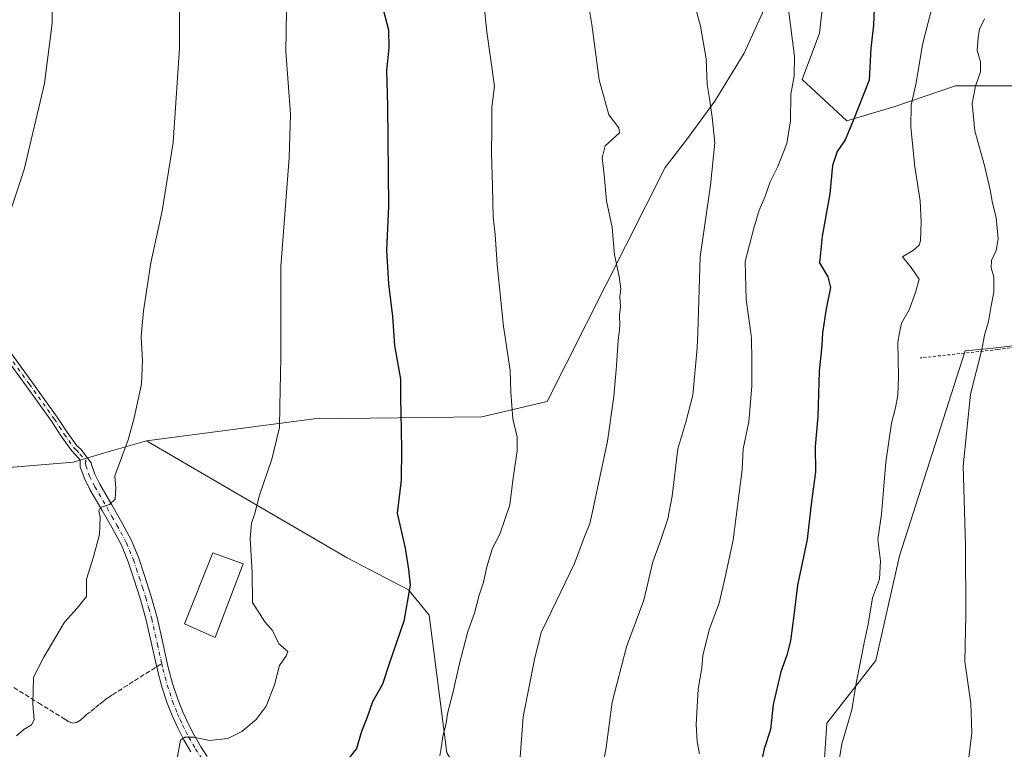
# Model space of a CAD drawing. Units: metres. Extents: x 597085 to 600525, y 4738369 to 4740731.
# Drawn here: x 597578 to 597918, y 4739743 to 4739995 of the extents above; entities that cross this region are included whole.
import ezdxf

# ---------------------------------------------------------------- set-up
doc = ezdxf.new("R2010")
doc.units = ezdxf.units.M
doc.header["$MEASUREMENT"] = 0
for name, pattern in [('DGN Style 2', [1.6480167562047852, 0.988810053722871, -0.6592067024819142]), ('DGN Style 3', [2.307223458686699, 1.648016756204785, -0.6592067024819142]), ('DGN Style 4', [2.6384748266838614, 1.318413404963828, -0.6592067024819142, 0.001648016756204785, -0.6592067024819142])]:
    doc.linetypes.add(name, pattern=pattern)
for name, color, linetype, lineweight in [('Alambrada', 7, 'DGN Style 2', 0), ('Arbolado forestal CxS', 92, 'Continuous', 0), ('Curva de nivel maestra', 30, 'Continuous', 30), ('Curva de nivel normal', 30, 'Continuous', 0), ('Edificación Cxs', 1, 'Continuous', 13), ('Matorral CxS', 135, 'Continuous', 0), ('Pastizal CxS', 92, 'Continuous', 0), ('Pista no pavimentada Cxs', 111, 'Continuous', 0), ('Pista no pavimentada eje', 91, 'DGN Style 4', 0), ('Prado CxS', 92, 'Continuous', 0), ('Senda', 7, 'DGN Style 3', 0), ('Senda no paivmentada conexión', 7, 'DGN Style 3', 0)]:
    doc.layers.add(name, color=color, linetype=linetype, lineweight=lineweight)

msp = doc.modelspace()

# ---------------------------------------------------------------- linework, layer by layer
at = {"layer": 'Alambrada', "color": 7, "linetype": 'DGN Style 2', "lineweight": 0}
msp.add_polyline3d([(597885.8701, 4739630.9101, 741.3852999999945), (597914.4200999998, 4739629.210100001, 738.135500000004), (597956.2001, 4739626.380100001, 733.7682000000059), (597961.3701, 4739642.300100001, 732.6707000000025), (597966.9401000004, 4739663.0701, 732.5292000000045), (597969.3201000001, 4739684.9301, 732.460699999996), (597974.7100999998, 4739727.350099999, 732.616399999999), (597977.2100999998, 4739758.800100001, 732.8923999999971), (597981.5100999996, 4739773.9801, 732.8222999999998), (597987.3501000004, 4739793.720100001, 732.6033000000026), (597995.0301000001, 4739818.0601, 730.439400000003), (598004.2801000001, 4739841.630100001, 730.9418000000006), (598009.4001000002, 4739860.340100001, 726.2513000000035), (597993.8300999999, 4739865.8201, 727.6116000000038), (597968.2600999996, 4739875.290100001, 731.3505000000005), (597966.1700999998, 4739887.5001, 731.3975000000065), (597941.6401000004, 4739884.4801, 735.0405000000028), (597916.1201, 4739881.0601, 739.1465999999928), (597889.3701, 4739878.1801, 743.8849000000046)], dxfattribs=at)
at = {"layer": 'Arbolado forestal CxS', "color": 92, "linetype": 'Continuous', "lineweight": 0}
for points in [[(597833.6190999999, 4740014.454700001, 756.3176999999997), (597836.9798999997, 4740013.0395, 755.9741999999969), (597856.3073000005, 4740005.860500001, 752.7749000000041), (597854.6505000005, 4739990.3983, 753.5917999999947), (597848.5756999999, 4739974.384099999, 754.7470999999932), (597864.0374999996, 4739960.0261, 751.3104000000022), (597880.6041000001, 4739964.9959, 747.1630000000005), (597901.5887000002, 4739972.174500001, 741.8415999999997), (597946.3185000002, 4739972.174100001, 732.204700000002), (597994.3617000004, 4739973.8301, 723.9713000000047), (598034.1215000004, 4739973.2775, 717.4446999999927), (598051.2402999997, 4739971.6205, 715.511799999993), (598087.8213000001, 4739974.9091, 709.317200000005), (598122.0541000003, 4739983.306299999, 704.0994999999967), (598133.6579, 4739987.490499999, 702.2356000000001)], [(597946.3185000002, 4739972.174100001, 732.204700000002), (597901.5887000002, 4739972.174500001, 741.8415999999997), (597880.6041000001, 4739964.9959, 747.1630000000005), (597864.0374999996, 4739960.0261, 751.3104000000022), (597848.5756999999, 4739974.384099999, 754.7470999999932), (597854.6505000005, 4739990.3983, 753.5917999999947), (597856.3073000005, 4740005.860500001, 752.7749000000041)]]:
    msp.add_polyline3d(points, dxfattribs=at)
at = {"layer": 'Curva de nivel maestra', "color": 30, "linetype": 'Continuous', "lineweight": 30, "flags": 128}
for points, elevation in [([(597873.6100000005, 4740001.890100001), (597873.2800000003, 4739993.0601), (597872.2699999996, 4739985.140100001), (597871.7000000002, 4739974.140100001), (597866.1299999999, 4739959.800100001), (597863.5099999999, 4739953.460100001), (597860.7199999997, 4739949.460100001), (597859.0999999996, 4739944.6501), (597858.1699999999, 4739934.890100001), (597855.5599999996, 4739920.2601), (597854.54, 4739911.0601), (597857.5099999999, 4739906.130100001), (597858.4000000004, 4739902.460100001), (597856.8799999999, 4739895.130100001), (597855.6600000003, 4739886.790100001), (597855.4000000004, 4739882.460100001), (597854.4600000001, 4739873.5701), (597854.0199999996, 4739857.890100001), (597853.0800000001, 4739847.5701), (597853.2599999999, 4739838.790100001), (597851.75, 4739827.670100001), (597850.2800000003, 4739815.4101), (597847.0199999996, 4739799.7301), (597845.7800000003, 4739789.220100001), (597844.6200000001, 4739780.460100001), (597843.3399999999, 4739775.460100001), (597841.2400000002, 4739769.790100001), (597838.5800000001, 4739758.460100001), (597837.7300000006, 4739749.790100001), (597835.5099999999, 4739743.130100001), (597833.7699999996, 4739735.2401)], 750), ([(597703.9600000001, 4739998.470100001), (597705.7599999999, 4739991.470100001), (597705.8899999997, 4739985.290100001), (597705.04, 4739977.420100001), (597705.3799999999, 4739965.290100001), (597705.7100000001, 4739930.460100001), (597705.0700000003, 4739915.440099999), (597705.75, 4739903.780099999), (597707.1799999997, 4739892.460100001), (597707.8600000005, 4739882.460100001), (597709.9000000004, 4739870.790100001), (597709.8499999996, 4739864.130100001), (597710.0599999996, 4739859.1601), (597710.2100000001, 4739846.7301), (597710.1500000004, 4739835.9901), (597708.7599999999, 4739824.5101), (597711.5300000003, 4739812.440099999), (597712.6399999997, 4739805.050100001), (597713.2300000006, 4739799.6501), (597711.0999999996, 4739787.2501), (597706.25, 4739773.1601), (597703.7300000006, 4739765.440099999), (597700.2100000001, 4739759.390100001), (597698.2400000002, 4739753.780099999), (597696.4000000004, 4739749.130100001), (597694.7100000001, 4739743.290100001), (597689.6699999999, 4739736.770099999)], 775.0000000000001)]:
    msp.add_lwpolyline(points, dxfattribs=dict(at, elevation=elevation))
at = {"layer": 'Curva de nivel normal', "color": 30, "linetype": 'Continuous', "lineweight": 0, "flags": 128}
for points, elevation in [([(597577.3099999996, 4739747.6501), (597579.7800000003, 4739749.840100001), (597582.5300000003, 4739751.390100001), (597583.4199999999, 4739753.130100001), (597582.9400000004, 4739758.630100001), (597583.2199999997, 4739767.950099999), (597586.7199999997, 4739774.7501), (597593.8499999996, 4739786.950099999), (597598.2999999998, 4739791.790100001), (597601.5, 4739795.790100001), (597601.4900000002, 4739801.790100001), (597603.8300000001, 4739809.460100001), (597605.9199999999, 4739817.220100001), (597606.1600000003, 4739823.1501), (597605.7000000002, 4739825.300100001), (597606.3399999999, 4739826.4801), (597609.3700000001, 4739827.530099999), (597611.3200000003, 4739829.350099999), (597611.6399999997, 4739833.1801), (597611.2100000001, 4739837.460100001), (597615.9000000004, 4739849.9001), (597617.9800000006, 4739857.530099999), (597620.5, 4739869.1501), (597620.7599999999, 4739877.300100001), (597620.3399999999, 4739885.300100001), (597620.4693, 4739886.84), (597621.1100000005, 4739894.470100001), (597623.7400000002, 4739910.970100001), (597627.6399999997, 4739928.970100001), (597631.3499999996, 4739952.600099999), (597633.5499999998, 4739985.140100001), (597633.6200000001, 4740016.530099999)], 785.0000000000001), ([(597774.0199999996, 4740005.1601), (597775.9199999999, 4739993.340100001), (597778.5499999998, 4739974.200099999), (597781.8899999997, 4739962.140100001), (597785.2800000003, 4739957.670100001), (597785.5199999996, 4739955.9801), (597780.5999999996, 4739951.440099999), (597779.54, 4739947.2401), (597780.2599999999, 4739941.420100001), (597781.0599999996, 4739932.4801), (597783.04, 4739923.1801), (597783.8300000001, 4739913.790100001), (597785.4699999997, 4739906.270099999), (597785.9400000004, 4739902.0801), (597785.5999999996, 4739899.2601), (597785.8200000003, 4739895.970100001), (597785.5199999996, 4739892.9001), (597785.6500000004, 4739889.390100001), (597785.3761, 4739886.84), (597785.0999999996, 4739884.270099999), (597784.5199999996, 4739875.390100001), (597783.5199999996, 4739864.850099999), (597781.4100000003, 4739849.460100001), (597776.0499999998, 4739824.5801), (597775.3399999999, 4739820.940099999), (597773.3399999999, 4739816.120100001), (597770.04, 4739807.140100001), (597762.0999999996, 4739790.690099999), (597758.4699999997, 4739783.350099999), (597756.2199999997, 4739773.970100001), (597752.2999999998, 4739754.2401), (597750.9400000004, 4739737.290100001)], 765), ([(597778.5899999999, 4739730.770099999), (597780.9100000003, 4739743.640100001), (597783.0499999998, 4739759.220100001), (597787.9500000002, 4739778.4001), (597793.9199999999, 4739794.470100001), (597797.0599999996, 4739807.7501), (597799.7300000006, 4739814.950099999), (597802.2400000002, 4739822.5801), (597803.6799999997, 4739830.460100001), (597805.7100000001, 4739846.790100001), (597808.4100000003, 4739856.0001), (597810.8399999999, 4739865.300100001), (597812.3700000001, 4739881.670100001), (597812.5360000003, 4739886.84), (597813.3799999999, 4739913.130100001), (597816.9000000004, 4739937.790100001), (597818.4000000004, 4739952.460100001), (597817.4800000006, 4739961.300100001), (597816.6200000001, 4739967.800100001), (597815.79, 4739972.640100001), (597815.4100000003, 4739981.470100001), (597813.4500000002, 4739992.800100001), (597809.5, 4740007.780099999)], 760), ([(597573.1699999999, 4739922.6501), (597579.9199999999, 4739943.300100001), (597586.9800000006, 4739972.970100001), (597589.6500000004, 4739993.800100001), (597589.7199999997, 4740004.530099999)], 790), ([(597894.2400000002, 4740002.1601), (597890.1399999997, 4739986.380100001), (597887.9400000004, 4739973.140100001), (597886.2599999999, 4739965.5001), (597886.1500000004, 4739957.9301), (597887.5300000003, 4739944.1601), (597889.4100000003, 4739932.460100001), (597889.6500000004, 4739925.170100001), (597889.5300000003, 4739918.600099999), (597889.0700000003, 4739917.1601), (597887.04, 4739915.340100001), (597883.3099999996, 4739913.0801), (597886.2599999999, 4739909.460100001), (597888.9699999997, 4739905.420100001), (597887.7400000002, 4739900.790100001), (597885.5199999996, 4739894.770099999), (597882.8799999999, 4739890.1601), (597882.2629000006, 4739886.84), (597881.6699999999, 4739883.6501), (597881.8399999999, 4739871.640100001), (597881.5899999999, 4739865.340100001), (597880.8200000003, 4739860.920100001), (597879.4199999999, 4739855.6601), (597877.4699999997, 4739842.130100001), (597876.0599999996, 4739824.190099999), (597874.75, 4739815.4101), (597875.6200000001, 4739808.040100001), (597875.2999999998, 4739801.710100001), (597872.8600000005, 4739795.290100001), (597871.4299999997, 4739786.2401), (597869.9800000006, 4739779.790100001), (597869.0300000003, 4739774.460100001), (597867.2100000001, 4739765.790100001), (597865.7599999999, 4739756.5601), (597862.29, 4739744.870100001), (597860.3899999997, 4739732.9001)], 745), ([(597723.4800000006, 4739740.7501), (597724.1100000005, 4739744.1601), (597724.4800000006, 4739747.550100001), (597725.5599999996, 4739751.460100001), (597726.2800000003, 4739755.850099999), (597728, 4739762.370100001), (597730.1100000005, 4739772.190099999), (597733.1900000004, 4739783.640100001), (597735.4400000004, 4739789.970100001), (597737.0700000003, 4739796.1801), (597738.6200000001, 4739800.7401), (597739.7300000006, 4739805.9801), (597741.6699999999, 4739812.4801), (597744.1600000003, 4739817.350099999), (597747.6500000004, 4739827.420100001), (597748.79, 4739836.7301), (597750.1900000004, 4739846.040100001), (597750.1399999997, 4739850.7501), (597748.7000000002, 4739857.120100001), (597747.9500000002, 4739866.360099999), (597747.75, 4739873.840100001), (597745.8393000001, 4739886.84), (597745.5099999999, 4739889.0801), (597743.2800000003, 4739910.420100001), (597742.6399999997, 4739920.790100001), (597741.8600000005, 4739926.790100001), (597741.6799999997, 4739937.460100001), (597741.2999999998, 4739948.780099999), (597741.4100000003, 4739957.270099999), (597741.4000000004, 4739964.8301), (597742.3300000001, 4739972.090100001), (597739.7199999997, 4739990.7601), (597738.7000000002, 4740000.6601)], 770), ([(597813.1799999997, 4739741.470100001), (597812.3700000001, 4739745.7301), (597812, 4739751.530099999), (597812.6699999999, 4739763.790100001), (597813.9600000001, 4739771.130100001), (597814.2800000003, 4739775.460100001), (597816.5700000003, 4739784.5701), (597819.9299999997, 4739793.4901), (597822.2300000006, 4739803.460100001), (597824.7599999999, 4739815.3201), (597827.9000000004, 4739839.460100001), (597828.2599999999, 4739846.7401), (597830.1900000004, 4739856.130100001), (597831.2800000003, 4739868.460100001), (597831.2800000003, 4739877.110099999), (597831.1200000001, 4739884.960100001), (597830.8629000002, 4739886.84), (597829.29, 4739898.340100001), (597828.8700000001, 4739911.470100001), (597831.8799999999, 4739922.950099999), (597833.75, 4739929.2501), (597835.7199999997, 4739933.7501), (597837.5899999999, 4739938.940099999), (597840.1900000004, 4739944.270099999), (597843.29, 4739952.210100001), (597844.6100000005, 4739960.100099999), (597844.7300000006, 4739969.290100001), (597845.79, 4739975.550100001), (597845.9600000001, 4739982.270099999), (597843.8600000005, 4739998.4901)], 755), ([(597670.4800000006, 4739998.140100001), (597670.2999999998, 4739984.0601), (597671.8899999997, 4739962.4101), (597671.5, 4739947.2501), (597668.54, 4739909.720100001), (597668.5979000004, 4739886.84), (597668.6200000001, 4739878.0801), (597668.2100000001, 4739861.460100001), (597668.1299999999, 4739854.1501), (597665.4299999997, 4739843.210100001), (597661.2000000002, 4739830.8101), (597659.4600000001, 4739824.130100001), (597658.4100000003, 4739821.130100001), (597657.9600000001, 4739815.790100001), (597658.6299999999, 4739804.090100001), (597658.7999999998, 4739793.7301), (597663, 4739787.0001), (597665.7100000001, 4739783.970100001), (597667.8600000005, 4739779.4101), (597671.0300000003, 4739776.7501), (597670.4600000001, 4739775.2401), (597668.0899999999, 4739771.950099999), (597666.3399999999, 4739765.280099999), (597663.4800000006, 4739757.920100001), (597660.0599999996, 4739753.270099999), (597655.1500000004, 4739749.100099999), (597650.3300000001, 4739746.7401), (597643.9500000002, 4739746.0001), (597638.4800000006, 4739747.220100001), (597635.4000000004, 4739747.190099999), (597633.9299999997, 4739746.170100001), (597632.8300000001, 4739739.8301)], 780), ([(597905.8899999997, 4739738.300100001), (597907.1699999999, 4739748.630100001), (597906.8399999999, 4739758.800100001), (597904.7699999996, 4739773.3101), (597905.0999999996, 4739789.460100001), (597905.0599999996, 4739813.540100001), (597904.1799999997, 4739840.790100001), (597906.7800000003, 4739865.700099999), (597910.6699999999, 4739881.050100001), (597911.5800000001, 4739886.020099999), (597911.8108000001, 4739886.84), (597912.9199999999, 4739890.780099999), (597913.7400000002, 4739895.590100001), (597914.7599999999, 4739900.870100001), (597914.7800000003, 4739906.190099999), (597913.8899999997, 4739909.3201), (597914.0099999999, 4739911.790100001), (597915.6600000003, 4739915.2401), (597916.25, 4739919.280099999), (597915.6399999997, 4739926.710100001), (597914.29, 4739931.670100001), (597913.5800000001, 4739936.220100001), (597911.5800000001, 4739944.630100001), (597908.25, 4739956.6601), (597907.2999999998, 4739966.040100001), (597908.4900000002, 4739972.090100001), (597910.2100000001, 4739977.040100001), (597910.1799999997, 4739980.440099999), (597909, 4739984.4101), (597909.3399999999, 4739988.800100001), (597909.8300000001, 4739991.770099999), (597911.5999999996, 4739995.3101)], 740)]:
    msp.add_lwpolyline(points, dxfattribs=dict(at, elevation=elevation))
at = {"layer": 'Edificación Cxs', "color": 1, "linetype": 'Continuous', "lineweight": 13}
msp.add_polyline3d([(597655.5401, 4739807.020099999, 781.6814000000013), (597645.9401000004, 4739781.5801, 782.3383999999934), (597635.2801000001, 4739786.3201, 783.0035000000062), (597645.1401000004, 4739810.8201, 782.3614999999991), (597655.5401, 4739807.020099999, 781.6814000000013)], dxfattribs=at)
msp.add_3dface([(597655.5401, 4739807.020099999, 783.0035000000062), (597645.9401000004, 4739781.5801, 783.0035000000062), (597635.2801000001, 4739786.3201, 783.0035000000062), (597645.1401000004, 4739810.8201, 783.0035000000062)], dxfattribs=at)
at = {"layer": 'Matorral CxS', "color": 135, "linetype": 'Continuous', "lineweight": 0}
for points in [[(597833.6190999999, 4740014.454700001, 756.3176999999997), (597833.6778999995, 4740010.113299999, 756.423299999995), (597834.9486999996, 4739997.395300001, 756.6046000000061), (597828.5936000004, 4739983.4057, 758.0541999999988), (597818.4238999998, 4739966.8729, 760.0960000000051), (597808.7128999997, 4739953.465700001, 761.6861000000063), (597801.3441000005, 4739944.004899999, 762.952900000004), (597760.5652000001, 4739863.1327, 768.7863000000071), (597737.9956999999, 4739857.8639, 771.5436999999947), (597680.0690000001, 4739857.111500001, 778.8472999999941), (597622.1426999997, 4739849.5843, 784.5558000000019)], [(597833.6190999999, 4740014.454700001, 756.3176999999997), (597836.9798999997, 4740013.0395, 755.9741999999969), (597856.3073000005, 4740005.860500001, 752.7749000000041), (597854.6505000005, 4739990.3983, 753.5917999999947), (597848.5756999999, 4739974.384099999, 754.7470999999932), (597864.0374999996, 4739960.0261, 751.3104000000022), (597880.6041000001, 4739964.9959, 747.1630000000005), (597901.5887000002, 4739972.174500001, 741.8415999999997), (597946.3185000002, 4739972.174100001, 732.204700000002), (597994.3617000004, 4739973.8301, 723.9713000000047), (598034.1215000004, 4739973.2775, 717.4446999999927), (598051.2402999997, 4739971.6205, 715.511799999993), (598087.8213000001, 4739974.9091, 709.317200000005), (598122.0541000003, 4739983.306299999, 704.0994999999967), (598133.6579, 4739987.490499999, 702.2356000000001)], [(597856.3073000005, 4740005.860500001, 752.7749000000041), (597854.6505000005, 4739990.3983, 753.5917999999947), (597848.5756999999, 4739974.384099999, 754.7470999999932), (597864.0374999996, 4739960.0261, 751.3104000000022), (597880.6041000001, 4739964.9959, 747.1630000000005), (597901.5887000002, 4739972.174500001, 741.8415999999997), (597946.3185000002, 4739972.174100001, 732.204700000002)], [(597725.8642999995, 4739741.801300001, 769.9961999999941), (597719.8570999998, 4739789.3245, 774.1434000000008), (597712.6984999999, 4739798.077500001, 775.4511000000057), (597691.5176999997, 4739809.0975, 777.912599999996), (597622.1426999997, 4739849.5843, 784.5558000000019), (597680.0690000001, 4739857.111500001, 778.8472999999941), (597737.9956999999, 4739857.8639, 771.5436999999947), (597760.5652000001, 4739863.1327, 768.7863000000071), (597801.3441000005, 4739944.004899999, 762.952900000004), (597808.7128999997, 4739953.465700001, 761.6861000000063), (597818.4238999998, 4739966.8729, 760.0960000000051), (597828.5936000004, 4739983.4057, 758.0541999999988), (597834.9486999996, 4739997.395300001, 756.6046000000061)], [(597958.3255000003, 4739886.831300001, 732.6398999999948), (597914.5729, 4739881.485900001, 739.7553000000045), (597904.8661000002, 4739880.6019, 741.4156999999979), (597882.2679000003, 4739809.831499999, 744.0007000000041), (597873.9918999998, 4739773.6975, 744.5910000000005), (597857.1785000004, 4739751.990900001, 746.6753999999929), (597854.8525, 4739716.7907, 746.1753999999929)], [(597958.3255000003, 4739886.831300001, 732.6398999999948), (597914.5729, 4739881.485900001, 739.7553000000045), (597904.8661000002, 4739880.6019, 741.4156999999979), (597882.2679000003, 4739809.831499999, 744.0007000000041), (597873.9918999998, 4739773.6975, 744.5910000000005), (597857.1785000004, 4739751.990900001, 746.6753999999929), (597854.8525, 4739716.7907, 746.1753999999929), (597856.1458999999, 4739674.4749, 745.5522000000057), (597854.9143000003, 4739651.1777, 745.6088000000018)], [(597527.7099000001, 4739836.384500001, 792.7440999999964), (597596.8466999996, 4739842.1823, 786.610799999995), (597609.3088999996, 4739845.829299999, 785.9287999999942), (597622.1426999997, 4739849.5843, 784.5558000000019), (597691.5176999997, 4739809.0975, 777.912599999996), (597712.6984999999, 4739798.077500001, 775.4511000000057), (597719.8570999998, 4739789.3245, 774.1434000000008), (597725.8642999995, 4739741.801300001, 769.9961999999941)], [(597622.1426999997, 4739849.5843, 784.5558000000019), (597609.3088999996, 4739845.829299999, 785.9287999999942), (597596.8466999996, 4739842.1823, 786.610799999995), (597527.7099000001, 4739836.384500001, 792.7440999999964)], [(597622.1426999997, 4739849.5843, 784.5558000000019), (597691.5176999997, 4739809.0975, 777.912599999996), (597712.6984999999, 4739798.077500001, 775.4511000000057), (597719.8570999998, 4739789.3245, 774.1434000000008), (597725.8642999995, 4739741.801300001, 769.9961999999941), (597738.3267000001, 4739721.717300001, 767.6276000000071), (597787.4090999998, 4739680.752699999, 757.2737999999954), (597824.0535000004, 4739658.6021, 750.25), (597839.3941000003, 4739653.819900001, 747.6717000000062), (597852.7553000003, 4739652.810900001, 745.9946000000054), (597854.9143000003, 4739651.1777, 745.6088000000018)]]:
    msp.add_polyline3d(points, dxfattribs=at)
at = {"layer": 'Pastizal CxS', "color": 92, "linetype": 'Continuous', "lineweight": 0}
for points in [[(597854.8525, 4739716.7907, 746.1753999999929), (597857.1785000004, 4739751.990900001, 746.6753999999929), (597873.9918999998, 4739773.6975, 744.5910000000005), (597882.2679000003, 4739809.831499999, 744.0007000000041), (597904.8661000002, 4739880.6019, 741.4156999999979), (597914.5729, 4739881.485900001, 739.7553000000045), (597958.3255000003, 4739886.831300001, 732.6398999999948)], [(597958.3255000003, 4739886.831300001, 732.6398999999948), (597914.5729, 4739881.485900001, 739.7553000000045), (597904.8661000002, 4739880.6019, 741.4156999999979), (597882.2679000003, 4739809.831499999, 744.0007000000041), (597873.9918999998, 4739773.6975, 744.5910000000005), (597857.1785000004, 4739751.990900001, 746.6753999999929), (597854.8525, 4739716.7907, 746.1753999999929), (597856.1458999999, 4739674.4749, 745.5522000000057), (597854.9143000003, 4739651.1777, 745.6088000000018)]]:
    msp.add_polyline3d(points, dxfattribs=at)
at = {"layer": 'Pista no pavimentada Cxs', "color": 111, "linetype": 'Continuous', "lineweight": 0}
for points in [[(597637.4700999996, 4739742.130100001, 779.8445000000065), (597635.1300999997, 4739746.200099999, 780.3898999999948), (597632.9801000003, 4739750.380100001, 780.8016000000061), (597631.0301000001, 4739754.620100001, 781.2238000000071), (597629.3501000004, 4739758.970100001, 781.4676999999938), (597627.5201000003, 4739764.600099999, 781.477899999998), (597625.9501, 4739770.300100001, 781.7946999999986), (597624.0601000005, 4739778.940099999, 782.8592000000062), (597622.1300999997, 4739787.5701, 782.950100000002), (597620.1001000004, 4739794.710100001, 783.3760000000038), (597617.8601000002, 4739801.8101, 783.6059999999999), (597615.8800999997, 4739807.710100001, 783.9591999999975), (597613.5201000003, 4739813.450099999, 784.4532000000036), (597610.2801000001, 4739819.4901, 784.8656999999948), (597606.9001000002, 4739825.450099999, 785.257500000007), (597602.6501000002, 4739832.780099999, 785.9578000000038), (597600.7401000002, 4739836.550100001, 786.2727000000014), (597599.3300999999, 4739840.5701, 786.5408000000026), (597599.2301000003, 4739841.970100001, 786.5659000000014), (597599.2901, 4739842.780099999, 786.574099999998), (597598.9600999998, 4739843.300100001, 786.5734999999986), (597596.3201000001, 4739846.190099999, 786.6548999999941), (597592.7600999996, 4739851.1801, 786.9018000000069), (597589.4101, 4739856.380100001, 787.3669999999984), (597580.6901000004, 4739868.4901, 788.2810000000028), (597571.9101, 4739880.540100001, 789.1944999999978)], [(597637.4700999996, 4739742.130100001, 779.8445000000065), (597635.1300999997, 4739746.200099999, 780.3898999999948), (597632.9801000003, 4739750.380100001, 780.8016000000061), (597631.0301000001, 4739754.620100001, 781.2238000000071), (597629.3501000004, 4739758.970100001, 781.4676999999938), (597627.5201000003, 4739764.600099999, 781.477899999998), (597625.9501, 4739770.300100001, 781.7946999999986), (597624.0601000005, 4739778.940099999, 782.8592000000062), (597622.1300999997, 4739787.5701, 782.950100000002), (597620.1001000004, 4739794.710100001, 783.3760000000038), (597617.8601000002, 4739801.8101, 783.6059999999999), (597615.8800999997, 4739807.710100001, 783.9591999999975), (597613.5201000003, 4739813.450099999, 784.4532000000036), (597610.2801000001, 4739819.4901, 784.8656999999948), (597606.9001000002, 4739825.450099999, 785.257500000007), (597602.6501000002, 4739832.780099999, 785.9578000000038), (597600.7401000002, 4739836.550100001, 786.2727000000014), (597599.3300999999, 4739840.5701, 786.5408000000026), (597599.2301000003, 4739841.970100001, 786.5659000000014), (597599.2901, 4739842.780099999, 786.574099999998), (597598.9600999998, 4739843.300100001, 786.5734999999986), (597596.3201000001, 4739846.190099999, 786.6548999999941), (597592.7600999996, 4739851.1801, 786.9018000000069), (597589.4101, 4739856.380100001, 787.3669999999984), (597580.6901000004, 4739868.4901, 788.2810000000028), (597571.9101, 4739880.540100001, 789.1944999999978)], [(597573.8201000001, 4739881.9801, 789.0672999999952), (597582.6300999997, 4739869.890100001, 788.100099999996), (597591.3901000004, 4739857.7301, 787.2461999999941), (597594.7401000002, 4739852.520099999, 786.843599999993), (597598.1001000004, 4739847.8101, 786.5694999999978), (597599.4801000003, 4739846.600099999, 786.5834999999935), (597603.1001000004, 4739841.970100001, 786.5862000000053), (597603.1501000002, 4739841.370100001, 786.5286999999954), (597604.3101000005, 4739838.0601, 786.2859999999928), (597606.0500999996, 4739834.620100001, 786.0051999999997), (597610.2500999998, 4739827.380100001, 785.139599999995), (597613.6700999998, 4739821.360099999, 784.7970999999961), (597617.0201000003, 4739815.110099999, 784.3896999999997), (597619.5100999996, 4739809.0601, 783.7899000000034), (597621.5301000001, 4739803.0001, 783.451199999996), (597623.8000999996, 4739795.8201, 782.9545000000071), (597625.8800999997, 4739788.520099999, 782.8015000000014), (597627.8400999998, 4739779.770099999, 782.2103000000062), (597629.7100999998, 4739771.2301, 781.6515999999974), (597631.2200999996, 4739765.710100001, 781.537599999996), (597632.9901000002, 4739760.270099999, 781.3386000000029), (597634.5900999998, 4739756.130100001, 781.2134999999981), (597636.4501, 4739752.0701, 780.8702999999952), (597638.5301000001, 4739748.050100001, 780.4162999999971), (597640.7901, 4739744.120100001, 780.0062999999938), (597643.0900999998, 4739740.450099999, 779.5426000000007)], [(597573.8201000001, 4739881.9801, 789.0672999999952), (597582.6300999997, 4739869.890100001, 788.100099999996), (597591.3901000004, 4739857.7301, 787.2461999999941), (597594.7401000002, 4739852.520099999, 786.843599999993), (597598.1001000004, 4739847.8101, 786.5694999999978), (597599.4801000003, 4739846.600099999, 786.5834999999935), (597603.1001000004, 4739841.970100001, 786.5862000000053), (597603.1501000002, 4739841.370100001, 786.5286999999954), (597604.3101000005, 4739838.0601, 786.2859999999928), (597606.0500999996, 4739834.620100001, 786.0051999999997), (597610.2500999998, 4739827.380100001, 785.139599999995), (597613.6700999998, 4739821.360099999, 784.7970999999961), (597617.0201000003, 4739815.110099999, 784.3896999999997), (597619.5100999996, 4739809.0601, 783.7899000000034), (597621.5301000001, 4739803.0001, 783.451199999996), (597623.8000999996, 4739795.8201, 782.9545000000071), (597625.8800999997, 4739788.520099999, 782.8015000000014), (597627.8400999998, 4739779.770099999, 782.2103000000062), (597629.7100999998, 4739771.2301, 781.6515999999974), (597631.2200999996, 4739765.710100001, 781.537599999996), (597632.9901000002, 4739760.270099999, 781.3386000000029), (597634.5900999998, 4739756.130100001, 781.2134999999981), (597636.4501, 4739752.0701, 780.8702999999952), (597638.5301000001, 4739748.050100001, 780.4162999999971), (597640.7901, 4739744.120100001, 780.0062999999938), (597643.0900999998, 4739740.450099999, 779.5426000000007)]]:
    msp.add_polyline3d(points, dxfattribs=at)
at = {"layer": 'Pista no pavimentada eje', "color": 91, "linetype": 'DGN Style 4', "lineweight": 0}
for points in [[(597572.8651000002, 4739881.2601, 789.1175999999978), (597581.6601, 4739869.190099999, 788.1799000000028), (597590.4001000002, 4739857.0551, 787.303), (597592.0751, 4739854.450099999, 787.0464000000065), (597593.7500999998, 4739851.850099999, 786.866599999994), (597597.2100999998, 4739847.0001, 786.5746000000072), (597597.9001000002, 4739846.395099999, 786.5602000000072), (597599.2200999996, 4739844.950099999, 786.577099999995), (597601.2150999998, 4739842.6349, 786.5785000000033), (597601.1775000002, 4739841.8201, 786.5320999999968), (597601.2401000002, 4739840.970100001, 786.4731000000029), (597602.5251000002, 4739837.3051, 786.0676999999997), (597604.3501000004, 4739833.700099999, 785.9345999999932), (597608.5751, 4739826.415100001, 785.1828999999999), (597610.2651000004, 4739823.4351, 785.0099999999949), (597611.9751000004, 4739820.425100001, 784.7880000000005), (597615.2701000003, 4739814.280099999, 784.4109999999928), (597617.6951000001, 4739808.3851, 783.8056000000071), (597618.7050999999, 4739805.3551, 783.6444999999949), (597619.6951000001, 4739802.405099999, 783.5170999999973), (597620.8151000004, 4739798.8551, 783.2902000000031), (597621.9501, 4739795.265100001, 783.0338999999949), (597622.9650999998, 4739791.6951, 782.8384999999981), (597624.0050999997, 4739788.045100001, 782.8184000000037), (597625.9501, 4739779.3551, 782.4741999999969), (597627.4304999998, 4739772.5911, 781.7148000000017)], [(597627.4304999998, 4739772.5911, 781.7148000000017), (597627.8300999999, 4739770.765100001, 781.6411999999983), (597628.6151000002, 4739767.915100001, 781.5636999999988), (597629.3701, 4739765.155099999, 781.5023999999976), (597631.1700999998, 4739759.620100001, 781.3448000000063), (597632.8101000005, 4739755.3751, 781.0746000000072), (597633.7851, 4739753.255100001, 780.9811000000045), (597634.7150999998, 4739751.225099999, 780.8176999999997), (597635.7901, 4739749.1351, 780.5877999999939), (597636.8300999999, 4739747.1251, 780.3246999999974), (597639.1300999997, 4739743.1251, 779.8983000000007), (597641.4600999998, 4739739.4101, 779.4421000000002)]]:
    msp.add_polyline3d(points, dxfattribs=at)
at = {"layer": 'Prado CxS', "color": 92, "linetype": 'Continuous', "lineweight": 0}
for points in [[(597833.6190999999, 4740014.454700001, 756.3176999999997), (597833.6778999995, 4740010.113299999, 756.423299999995), (597834.9486999996, 4739997.395300001, 756.6046000000061), (597828.5936000004, 4739983.4057, 758.0541999999988), (597818.4238999998, 4739966.8729, 760.0960000000051), (597808.7128999997, 4739953.465700001, 761.6861000000063), (597801.3441000005, 4739944.004899999, 762.952900000004), (597760.5652000001, 4739863.1327, 768.7863000000071), (597737.9956999999, 4739857.8639, 771.5436999999947), (597680.0690000001, 4739857.111500001, 778.8472999999941), (597622.1426999997, 4739849.5843, 784.5558000000019)], [(597834.9486999996, 4739997.395300001, 756.6046000000061), (597828.5936000004, 4739983.4057, 758.0541999999988), (597818.4238999998, 4739966.8729, 760.0960000000051), (597808.7128999997, 4739953.465700001, 761.6861000000063), (597801.3441000005, 4739944.004899999, 762.952900000004), (597760.5652000001, 4739863.1327, 768.7863000000071), (597737.9956999999, 4739857.8639, 771.5436999999947), (597680.0690000001, 4739857.111500001, 778.8472999999941), (597622.1426999997, 4739849.5843, 784.5558000000019), (597609.3088999996, 4739845.829299999, 785.9287999999942), (597596.8466999996, 4739842.1823, 786.610799999995), (597527.7099000001, 4739836.384500001, 792.7440999999964)], [(597622.1426999997, 4739849.5843, 784.5558000000019), (597609.3088999996, 4739845.829299999, 785.9287999999942), (597596.8466999996, 4739842.1823, 786.610799999995), (597527.7099000001, 4739836.384500001, 792.7440999999964)]]:
    msp.add_polyline3d(points, dxfattribs=at)
at = {"layer": 'Senda', "color": 7, "linetype": 'DGN Style 3', "lineweight": 0}
msp.add_polyline3d([(597576.3601000002, 4739764.3201, 786.5188999999956), (597584.8501000004, 4739759.0101, 785.5935000000028), (597593.3701, 4739753.790100001, 784.2694999999949), (597594.3300999999, 4739753.1801, 784.1687999999995), (597595.2901, 4739752.5601, 784.0473999999958), (597596.6201, 4739752.020099999, 783.914300000004), (597598.0201000003, 4739752.2501, 783.7213000000047), (597599.3901000004, 4739753.0601, 783.607999999993), (597600.4700999996, 4739754.0101, 783.5234000000055), (597601.5000999998, 4739754.950099999, 783.4152000000031), (597603.0601000005, 4739756.1801, 783.2213000000047), (597604.6201, 4739757.4301, 783.0123000000021), (597606.0301000001, 4739758.5801, 782.9475999999996), (597607.4501, 4739759.7301, 782.8160000000062), (597608.9001000002, 4739760.8101, 782.708700000003), (597610.4001000002, 4739761.8101, 782.5988000000071), (597618.0401, 4739766.6501, 782.4330999999949), (597625.6897999998, 4739771.489800001, 781.8877000000067)], dxfattribs=at)
at = {"layer": 'Senda no paivmentada conexión', "color": 7, "linetype": 'DGN Style 3', "lineweight": 0, "extrusion": (0.0706857242197462, 0.04472119723632881, 0.9964956311541358), "elevation": 254991.0080234155, "flags": 128}
msp.add_lwpolyline([(3685914.060105747, -3028466.275083841), (3685914.060105746, -3028468.342157277)], dxfattribs=at)

doc.saveas('drawing.dxf')
